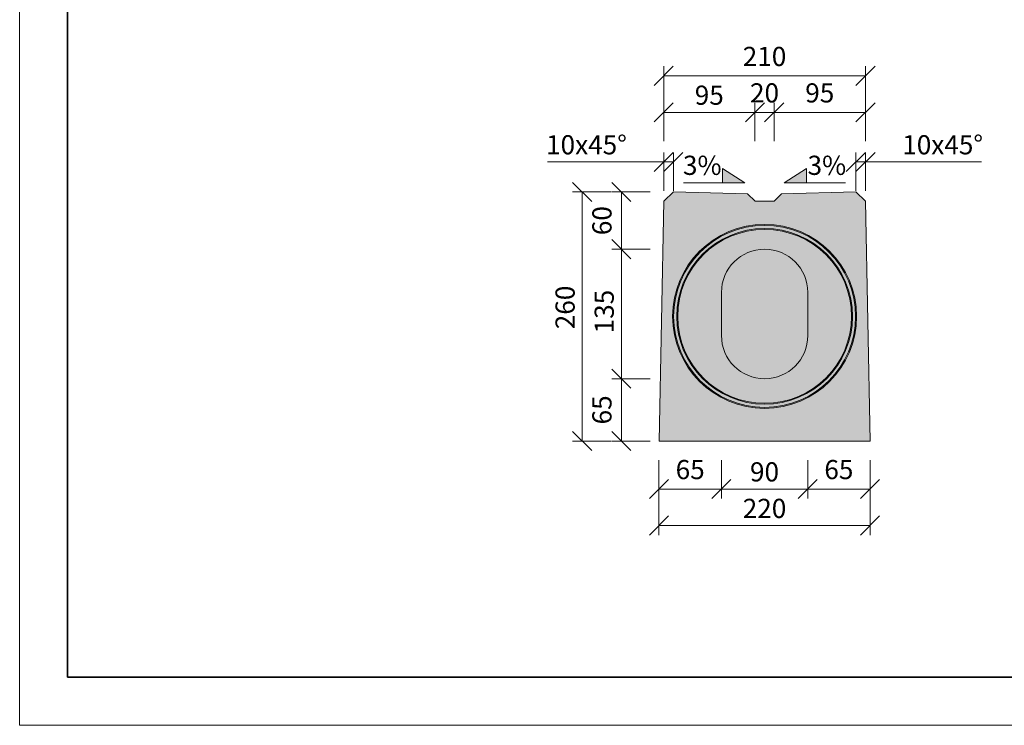
# Model space of a CAD drawing. Units: millimetres. Extents: x -11457 to 80842, y 209865 to 246011.
# Drawn here: x 7631 to 8657, y 213002 to 213737 of the extents above; entities that cross this region are included whole.
import ezdxf

# ---------------------------------------------------------------- set-up
doc = ezdxf.new("R2010")
doc.units = ezdxf.units.MM
doc.layers.get('0').update_dxf_attribs({"true_color": 0xdfdfdf})
doc.layers.get('Defpoints').update_dxf_attribs({"color": 6})
doc.layers.add('BE - popis', color=8, linetype='Continuous', lineweight=5)
doc.layers.add('BE - šrafy', color=250, linetype='Continuous', lineweight=5)
doc.styles.add('Arial 1', font='arial.ttf', dxfattribs={"width": 0.8})
doc.styles.get("Standard").update_dxf_attribs({"font": 'ARIALN.TTF'})
doc.dimstyles.new('1-10', dxfattribs={"dimscale": 0.2, "dimtxt": 250, "dimasz": 150, "dimexe": 125, "dimexo": 0, "dimgap": 50, "dimtad": 1, "dimdec": 0, "dimtxsty": 'Arial 1', "dimblk": 'OBLIQUE', "dimcen": 0, "dimclrd": 256, "dimclre": 256, "dimclrt": 256, "dimadec": 0, "dimazin": 0, "dimtfac": 1, "dimtdec": 0, "dimtmove": 0, "dimatfit": 2, "dimldrblk": 'OBLIQUE', "dimfxl": 250, "dimfxlon": 1, "dimtfillclr": 256, "dimlwd": -1, "dimlwe": -1, "dimarcsym": 0})

# ---------------------------------------------------------------- blocks, each defined once
blk = doc.blocks.new('_Oblique')
at = {"color": 0, "linetype": 'ByBlock', "lineweight": -2}
blk.add_line((-0.5, -0.5), (0.5, 0.5), dxfattribs=at)
blk = doc.blocks.new('*D33086')
at = {"layer": 'BE - popis', "ltscale": 50}
for p, q in [((8247.2, 213557.7), (8207.2, 213557.7)), ((8217.2, 213298), (8217.2, 213557.7)), ((8247.2, 213298), (8207.2, 213298))]:
    blk.add_line(p, q, dxfattribs=at)
at = {"layer": 'Defpoints', "color": 0}
for p in [(8217.2, 213557.7), (8312.2, 213557.7), (8297.2, 213298)]:
    blk.add_point(p, dxfattribs=at)
at = {"layer": 'BE - popis', "xscale": 20, "yscale": 20, "zscale": 20}
for p, rotation in [((8217.2, 213557.7), 90), ((8217.2, 213298), 270)]:
    blk.add_blockref('_Oblique', p, dxfattribs=dict(at, rotation=rotation))
at = {"layer": 'BE - popis', "insert": (8189.3, 213437.3), "char_height": 20, "attachment_point": 2, "rotation": 90, "style": 'Arial 1'}
blk.add_mtext('260', dxfattribs=at)
blk = doc.blocks.new('*D33087')
at = {"layer": 'BE - popis', "ltscale": 50}
for p, q in [((8288, 213498), (8248, 213498)), ((8258, 213363), (8258, 213498)), ((8288, 213363), (8248, 213363))]:
    blk.add_line(p, q, dxfattribs=at)
at = {"layer": 'Defpoints', "color": 0}
for p in [(8258, 213498), (8407.2, 213498), (8407.2, 213363)]:
    blk.add_point(p, dxfattribs=at)
at = {"layer": 'BE - popis', "xscale": 20, "yscale": 20, "zscale": 20}
for p, rotation in [((8258, 213498), 90), ((8258, 213363), 270)]:
    blk.add_blockref('_Oblique', p, dxfattribs=dict(at, rotation=rotation))
at = {"layer": 'BE - popis', "insert": (8230.1, 213433), "char_height": 20, "attachment_point": 2, "rotation": 90, "style": 'Arial 1'}
blk.add_mtext('135', dxfattribs=at)
blk = doc.blocks.new('*D33088')
at = {"layer": 'BE - popis', "ltscale": 50}
for p, q in [((8302.1, 213559), (8302.1, 213599)), ((8312.2, 213559), (8312.2, 213599)), ((8302.1, 213589), (8181.1, 213589)), ((8312.2, 213589), (8302.1, 213589))]:
    blk.add_line(p, q, dxfattribs=at)
at = {"layer": 'Defpoints', "color": 0}
for p in [(8302.1, 213589), (8312.2, 213557.7), (8302.1, 213548)]:
    blk.add_point(p, dxfattribs=at)
at = {"layer": 'BE - popis', "xscale": 20, "yscale": 20, "zscale": 20}
blk.add_blockref('_Oblique', (8302.1, 213589), dxfattribs=at)
at = {"layer": 'BE - popis', "xscale": 20, "yscale": 20, "zscale": 20, "rotation": 180}
blk.add_blockref('_Oblique', (8312.2, 213589), dxfattribs=at)
at = {"layer": 'BE - popis', "insert": (8221.6, 213616.9), "char_height": 20, "attachment_point": 2, "style": 'Arial 1'}
blk.add_mtext('10x45°', dxfattribs=at)
blk = doc.blocks.new('*D33089')
at = {"layer": 'BE - popis', "ltscale": 50}
for p, q in [((8502.3, 213559), (8502.3, 213599)), ((8512.4, 213559), (8512.4, 213599)), ((8502.3, 213589), (8512.4, 213589)), ((8512.4, 213589), (8633.4, 213589))]:
    blk.add_line(p, q, dxfattribs=at)
at = {"layer": 'Defpoints', "color": 0}
for p in [(8512.4, 213589), (8502.3, 213557.7), (8512.4, 213548)]:
    blk.add_point(p, dxfattribs=at)
at = {"layer": 'BE - popis', "xscale": 20, "yscale": 20, "zscale": 20}
blk.add_blockref('_Oblique', (8502.3, 213589), dxfattribs=at)
at = {"layer": 'BE - popis', "xscale": 20, "yscale": 20, "zscale": 20, "rotation": 180}
blk.add_blockref('_Oblique', (8512.4, 213589), dxfattribs=at)
at = {"layer": 'BE - popis', "insert": (8592.9, 213616.9), "char_height": 20, "attachment_point": 2, "style": 'Arial 1'}
blk.add_mtext('10x45°', dxfattribs=at)
blk = doc.blocks.new('*D33090')
at = {"layer": 'BE - popis', "ltscale": 50}
for p, q in [((8297.2, 213239.9), (8297.2, 213199.9)), ((8517.2, 213239.9), (8517.2, 213199.9)), ((8517.2, 213209.9), (8297.2, 213209.9))]:
    blk.add_line(p, q, dxfattribs=at)
at = {"layer": 'Defpoints', "color": 0}
for p in [(8297.2, 213298), (8517.2, 213298), (8297.2, 213209.9)]:
    blk.add_point(p, dxfattribs=at)
at = {"layer": 'BE - popis', "xscale": 20, "yscale": 20, "zscale": 20, "rotation": 180}
blk.add_blockref('_Oblique', (8297.2, 213209.9), dxfattribs=at)
at = {"layer": 'BE - popis', "xscale": 20, "yscale": 20, "zscale": 20}
blk.add_blockref('_Oblique', (8517.2, 213209.9), dxfattribs=at)
at = {"layer": 'BE - popis', "insert": (8407.2, 213237.8), "char_height": 20, "attachment_point": 2, "style": 'Arial 1'}
blk.add_mtext('220', dxfattribs=at)
blk = doc.blocks.new('*D33091')
at = {"layer": 'BE - popis', "ltscale": 50}
for p, q in [((8362.2, 213278), (8362.2, 213238)), ((8452.2, 213278), (8452.2, 213238)), ((8452.2, 213248), (8362.2, 213248))]:
    blk.add_line(p, q, dxfattribs=at)
at = {"layer": 'Defpoints', "color": 0}
for p in [(8362.2, 213452.9), (8452.2, 213452.9), (8362.2, 213248)]:
    blk.add_point(p, dxfattribs=at)
at = {"layer": 'BE - popis', "xscale": 20, "yscale": 20, "zscale": 20, "rotation": 180}
blk.add_blockref('_Oblique', (8362.2, 213248), dxfattribs=at)
at = {"layer": 'BE - popis', "xscale": 20, "yscale": 20, "zscale": 20}
blk.add_blockref('_Oblique', (8452.2, 213248), dxfattribs=at)
at = {"layer": 'BE - popis', "insert": (8407.2, 213275.9), "char_height": 20, "attachment_point": 2, "style": 'Arial 1'}
blk.add_mtext('90', dxfattribs=at)
blk = doc.blocks.new('*D33092')
at = {"layer": 'BE - popis', "ltscale": 50}
for p, q in [((8452.2, 213278), (8452.2, 213238)), ((8517.2, 213278), (8517.2, 213238)), ((8452.2, 213248), (8517.2, 213248))]:
    blk.add_line(p, q, dxfattribs=at)
at = {"layer": 'Defpoints', "color": 0}
for p in [(8452.2, 213452.9), (8517.2, 213298), (8517.2, 213248)]:
    blk.add_point(p, dxfattribs=at)
at = {"layer": 'BE - popis', "xscale": 20, "yscale": 20, "zscale": 20, "rotation": 180}
blk.add_blockref('_Oblique', (8452.2, 213248), dxfattribs=at)
at = {"layer": 'BE - popis', "xscale": 20, "yscale": 20, "zscale": 20}
blk.add_blockref('_Oblique', (8517.2, 213248), dxfattribs=at)
at = {"layer": 'BE - popis', "insert": (8484.7, 213265.7), "char_height": 20, "attachment_point": 5, "style": 'Arial 1'}
blk.add_mtext('65', dxfattribs=at)
blk = doc.blocks.new('*D33093')
at = {"layer": 'BE - popis', "ltscale": 50}
for p, q in [((8297.2, 213278), (8297.2, 213238)), ((8362.2, 213278), (8362.2, 213238)), ((8362.2, 213248), (8297.2, 213248))]:
    blk.add_line(p, q, dxfattribs=at)
at = {"layer": 'Defpoints', "color": 0}
for p in [(8362.2, 213452.9), (8297.2, 213298), (8297.2, 213248)]:
    blk.add_point(p, dxfattribs=at)
at = {"layer": 'BE - popis', "xscale": 20, "yscale": 20, "zscale": 20, "rotation": 180}
blk.add_blockref('_Oblique', (8297.2, 213248), dxfattribs=at)
at = {"layer": 'BE - popis', "xscale": 20, "yscale": 20, "zscale": 20}
blk.add_blockref('_Oblique', (8362.2, 213248), dxfattribs=at)
at = {"layer": 'BE - popis', "insert": (8329.7, 213265.7), "char_height": 20, "attachment_point": 5, "style": 'Arial 1'}
blk.add_mtext('65', dxfattribs=at)
blk = doc.blocks.new('*D33094')
at = {"layer": 'BE - popis', "ltscale": 50}
for p, q in [((8288, 213363), (8248, 213363)), ((8258, 213363), (8258, 213298)), ((8288, 213298), (8248, 213298))]:
    blk.add_line(p, q, dxfattribs=at)
at = {"layer": 'Defpoints', "color": 0}
for p in [(8407.2, 213363), (8258, 213298), (8407.2, 213298)]:
    blk.add_point(p, dxfattribs=at)
at = {"layer": 'BE - popis', "xscale": 20, "yscale": 20, "zscale": 20}
for p, rotation in [((8258, 213363), 90), ((8258, 213298), 270)]:
    blk.add_blockref('_Oblique', p, dxfattribs=dict(at, rotation=rotation))
at = {"layer": 'BE - popis', "insert": (8240.3, 213330.5), "char_height": 20, "attachment_point": 5, "rotation": 90, "style": 'Arial 1'}
blk.add_mtext('65', dxfattribs=at)
blk = doc.blocks.new('*D33095')
at = {"layer": 'BE - popis', "ltscale": 50}
for p, q in [((8288, 213557.7), (8248, 213557.7)), ((8258, 213498), (8258, 213557.7)), ((8288, 213498), (8248, 213498))]:
    blk.add_line(p, q, dxfattribs=at)
at = {"layer": 'Defpoints', "color": 0}
for p in [(8258, 213557.7), (8312.2, 213557.7), (8407.2, 213498)]:
    blk.add_point(p, dxfattribs=at)
at = {"layer": 'BE - popis', "xscale": 20, "yscale": 20, "zscale": 20}
for p, rotation in [((8258, 213557.7), 90), ((8258, 213498), 270)]:
    blk.add_blockref('_Oblique', p, dxfattribs=dict(at, rotation=rotation))
at = {"layer": 'BE - popis', "insert": (8240.3, 213527.8), "char_height": 20, "attachment_point": 5, "rotation": 90, "style": 'Arial 1'}
blk.add_mtext('60', dxfattribs=at)
blk = doc.blocks.new('*D33096')
at = {"layer": 'BE - popis', "ltscale": 50}
for p, q in [((8302.1, 213610.7), (8302.1, 213650.7)), ((8397.2, 213610.7), (8397.2, 213650.7)), ((8397.2, 213640.7), (8302.1, 213640.7))]:
    blk.add_line(p, q, dxfattribs=at)
at = {"layer": 'Defpoints', "color": 0}
for p in [(8302.1, 213640.7), (8302.1, 213548), (8397.2, 213548)]:
    blk.add_point(p, dxfattribs=at)
at = {"layer": 'BE - popis', "xscale": 20, "yscale": 20, "zscale": 20, "rotation": 180}
blk.add_blockref('_Oblique', (8302.1, 213640.7), dxfattribs=at)
at = {"layer": 'BE - popis', "xscale": 20, "yscale": 20, "zscale": 20}
blk.add_blockref('_Oblique', (8397.2, 213640.7), dxfattribs=at)
at = {"layer": 'BE - popis', "insert": (8349.6, 213668.6), "char_height": 20, "attachment_point": 2, "style": 'Arial 1'}
blk.add_mtext('95', dxfattribs=at)
blk = doc.blocks.new('*D33097')
at = {"layer": 'BE - popis', "ltscale": 50}
for p, q in [((8397.2, 213610.7), (8397.2, 213650.7)), ((8417.2, 213610.7), (8417.2, 213650.7)), ((8397.2, 213640.7), (8417.2, 213640.7))]:
    blk.add_line(p, q, dxfattribs=at)
at = {"layer": 'Defpoints', "color": 0}
for p in [(8417.2, 213640.7), (8397.2, 213548), (8417.2, 213548)]:
    blk.add_point(p, dxfattribs=at)
at = {"layer": 'BE - popis', "xscale": 20, "yscale": 20, "zscale": 20, "rotation": 180}
blk.add_blockref('_Oblique', (8397.2, 213640.7), dxfattribs=at)
at = {"layer": 'BE - popis', "xscale": 20, "yscale": 20, "zscale": 20}
blk.add_blockref('_Oblique', (8417.2, 213640.7), dxfattribs=at)
at = {"layer": 'BE - popis', "insert": (8407.2, 213658.4), "char_height": 20, "attachment_point": 5, "style": 'Arial 1'}
blk.add_mtext('20', dxfattribs=at)
blk = doc.blocks.new('*D33098')
at = {"layer": 'BE - popis', "ltscale": 50}
for p, q in [((8417.2, 213610.7), (8417.2, 213650.7)), ((8512.4, 213610.7), (8512.4, 213650.7)), ((8417.2, 213640.7), (8512.4, 213640.7))]:
    blk.add_line(p, q, dxfattribs=at)
at = {"layer": 'Defpoints', "color": 0}
for p in [(8512.4, 213640.7), (8417.2, 213548), (8512.4, 213548)]:
    blk.add_point(p, dxfattribs=at)
at = {"layer": 'BE - popis', "xscale": 20, "yscale": 20, "zscale": 20, "rotation": 180}
blk.add_blockref('_Oblique', (8417.2, 213640.7), dxfattribs=at)
at = {"layer": 'BE - popis', "xscale": 20, "yscale": 20, "zscale": 20}
blk.add_blockref('_Oblique', (8512.4, 213640.7), dxfattribs=at)
at = {"layer": 'BE - popis', "insert": (8464.8, 213658.4), "char_height": 20, "attachment_point": 5, "style": 'Arial 1'}
blk.add_mtext('95', dxfattribs=at)
blk = doc.blocks.new('*D33099')
at = {"layer": 'BE - popis', "ltscale": 50}
for p, q in [((8302.1, 213648.7), (8302.1, 213688.7)), ((8512.4, 213648.7), (8512.4, 213688.7)), ((8302.1, 213678.7), (8512.4, 213678.7))]:
    blk.add_line(p, q, dxfattribs=at)
at = {"layer": 'Defpoints', "color": 0}
for p in [(8512.4, 213678.7), (8512.4, 213586), (8302.1, 213548)]:
    blk.add_point(p, dxfattribs=at)
at = {"layer": 'BE - popis', "xscale": 20, "yscale": 20, "zscale": 20, "rotation": 180}
blk.add_blockref('_Oblique', (8302.1, 213678.7), dxfattribs=at)
at = {"layer": 'BE - popis', "xscale": 20, "yscale": 20, "zscale": 20}
blk.add_blockref('_Oblique', (8512.4, 213678.7), dxfattribs=at)
at = {"layer": 'BE - popis', "insert": (8407.2, 213696.4), "char_height": 20, "attachment_point": 5, "style": 'Arial 1'}
blk.add_mtext('210', dxfattribs=at)
blk = doc.blocks.new('BEST mala trouba s prubeznym sterbinovym zlabem spadove jadro 135_140 (drážka)')
at = {"layer": 'BE - šrafy', "lineweight": 5, "ltscale": 10, "true_color": 0xa4abb0}
h = blk.add_hatch(color=253, dxfattribs=at)
h.paths.add_polyline_path([(23308.1, 213298), (23303.3, 213548), (23293.2, 213557.7), (23215.7, 213555.6), (23208.1, 213548), (23188.1, 213548), (23180.4, 213555.6), (23103.1, 213557.7), (23092.9, 213548), (23088.1, 213298)])
h.paths.add_polyline_path([(23153.1, 213453, -1), (23243.1, 213453), (23243.1, 213453), (23243.1, 213408), (23243.1, 213408, -1), (23153.1, 213408), (23153.1, 213408), (23153.1, 213453)], flags=16)
at = {"layer": 'BE - šrafy', "ltscale": 50, "true_color": 0x707a81}
blk.add_hatch(color=8, dxfattribs=at).paths.add_polyline_path([(23243.1, 213453, 1), (23153.1, 213453), (23153.1, 213453), (23153.1, 213408), (23153.1, 213408, 1), (23243.1, 213408), (23243.1, 213408), (23243.1, 213453)])
at = {"color": 7, "linetype": 'Continuous', "lineweight": 15}
for p, q in [((23153.1, 213453), (23153.1, 213408)), ((23243.1, 213408), (23243.1, 213453))]:
    blk.add_line(p, q, dxfattribs=at)
blk.add_lwpolyline([(23308.1, 213298), (23303.3, 213548), (23293.2, 213557.7), (23215.7, 213555.6), (23208.1, 213548), (23188.1, 213548), (23180.4, 213555.6), (23103.1, 213557.7), (23092.9, 213548), (23088.1, 213298)], close=True, dxfattribs=at)
for radius in [95.9, 94.9, 91.6, 90.6]:
    blk.add_circle((23198.1, 213428), radius, dxfattribs=at)
for centre, start, end in [((23198.1, 213453), 0, 180), ((23198.1, 213408), 180, 0)]:
    blk.add_arc(centre, 45, start, end, dxfattribs=at)

msp = doc.modelspace()

# ---------------------------------------------------------------- hatches: boundary and pattern name
at = {"layer": 'BE - popis', "ltscale": 50}
for points in [[(8363.5, 213567.1), (8363.5, 213582.1), (8386.7, 213567.1)], [(8451, 213567.1), (8451, 213582.1), (8427.8, 213567.1)]]:
    msp.add_hatch(color=256, dxfattribs=at).paths.add_polyline_path(points)

# ---------------------------------------------------------------- linework, layer by layer
for points in [[(10600.7, 213001.7), (10600.7, 213001.7), (10600.7, 215101.9), (7630.7, 215101.9), (7630.7, 213001.7), (10600.7, 213001.7)], [(8363.5, 213567.1), (8363.5, 213582.1), (8386.7, 213567.1), (8322.9, 213567.1)], [(8451, 213567.1), (8451, 213582.1), (8427.8, 213567.1), (8491.6, 213567.1)]]:
    msp.add_lwpolyline(points, dxfattribs=at)
at = {"layer": 'Defpoints', "ltscale": 50}
msp.add_lwpolyline([(10550.7, 213051.7), (10550.7, 215051.9), (7680.7, 215051.9), (7680.7, 213051.7)], close=True, dxfattribs=at)
msp.add_lwpolyline([(7680.7, 213843.5), (9115.7, 213843.5), (9115.7, 213051.7), (7680.7, 213051.7), (7680.7, 213843.5)], dxfattribs=at)

# ---------------------------------------------------------------- block references
at = {"color": 240, "true_color": 0xed1f24}
msp.add_blockref('BEST mala trouba s prubeznym sterbinovym zlabem spadove jadro 135_140 (drážka)', (-14790.8, 0), dxfattribs=at)

# ---------------------------------------------------------------- texts
at = {"layer": 'BE - popis', "ltscale": 50, "char_height": 20, "attachment_point": 5}
for insert in [(8342.3, 213582.9), (8472.2, 213582.9)]:
    msp.add_mtext('3%', dxfattribs=dict(at, insert=insert))

# ---------------------------------------------------------------- dimensions: what is measured, and where the dimension line sits
at = {"layer": 'BE - popis', "ltscale": 50}
for base, p1, p2, picture, middle in [((8512.4, 213678.7), (8302.1, 213548), (8512.4, 213586), '*D33099', (8407.2, 213696.4)), ((8512.4, 213640.7), (8417.2, 213548), (8512.4, 213548), '*D33098', (8464.8, 213658.4)), ((8517.2, 213248), (8452.2, 213452.9), (8517.2, 213298), '*D33092', (8484.7, 213265.7))]:
    dim = msp.add_linear_dim(base=base, p1=p1, p2=p2, dimstyle='1-10', override={"dimscale": 10, "dimtxt": 2, "dimasz": 2, "dimexe": 1, "dimgap": 0.75, "dimfxl": 3}, dxfattribs=at)
    dim.commit()
    dim.dimension.update_dxf_attribs({"geometry": picture, "text_midpoint": middle})
for base, p1, p2, picture, middle in [((8417.2, 213640.7), (8397.2, 213548), (8417.2, 213548), '*D33097', (8407.2, 213640.7)), ((8302.1, 213640.7), (8397.2, 213548), (8302.1, 213548), '*D33096', (8349.6, 213640.7)), ((8362.2, 213248), (8452.2, 213452.9), (8362.2, 213452.9), '*D33091', (8407.2, 213248)), ((8297.2, 213209.9), (8517.2, 213298), (8297.2, 213298), '*D33090', (8407.2, 213209.9))]:
    dim = msp.add_linear_dim(base=base, p1=p1, p2=p2, dimstyle='1-10', override={"dimscale": 10, "dimtxt": 2, "dimasz": 2, "dimexe": 1, "dimgap": 0.75, "dimfxl": 3}, dxfattribs=at)
    dim.commit()
    dim.dimension.update_dxf_attribs({"geometry": picture, "text_midpoint": middle, "dimtype": 160})
for base, p1, p2, picture, middle in [((8302.1, 213589), (8312.2, 213557.7), (8302.1, 213548), '*D33088', (8221.6, 213589)), ((8512.4, 213589), (8502.3, 213557.7), (8512.4, 213548), '*D33089', (8592.9, 213589))]:
    dim = msp.add_linear_dim(base=base, p1=p1, p2=p2, text='<>x45°', dimstyle='1-10', override={"dimscale": 10, "dimtxt": 2, "dimasz": 2, "dimexe": 1, "dimgap": 0.75, "dimfxl": 3}, dxfattribs=at)
    dim.commit()
    dim.dimension.update_dxf_attribs({"geometry": picture, "text_midpoint": middle, "dimtype": 160})
for base, p1, p2, picture, middle in [((8217.2, 213557.7), (8297.2, 213298), (8312.2, 213557.7), '*D33086', (8217.2, 213437.3)), ((8258, 213498), (8407.2, 213363), (8407.2, 213498), '*D33087', (8258, 213433))]:
    dim = msp.add_linear_dim(base=base, p1=p1, p2=p2, angle=90, dimstyle='1-10', override={"dimscale": 10, "dimtxt": 2, "dimasz": 2, "dimexe": 1, "dimgap": 0.75, "dimfxl": 3}, dxfattribs=at)
    dim.commit()
    dim.dimension.update_dxf_attribs({"geometry": picture, "text_midpoint": middle, "dimtype": 160})
for base, p1, p2, angle, picture, middle in [((8258, 213557.7), (8407.2, 213498), (8312.2, 213557.7), 90, '*D33095', (8240.3, 213527.8)), ((8297.2, 213248), (8362.2, 213452.9), (8297.2, 213298), 180, '*D33093', (8329.7, 213265.7)), ((8258, 213298), (8407.2, 213363), (8407.2, 213298), 90, '*D33094', (8240.3, 213330.5))]:
    dim = msp.add_linear_dim(base=base, p1=p1, p2=p2, angle=angle, dimstyle='1-10', override={"dimscale": 10, "dimtxt": 2, "dimasz": 2, "dimexe": 1, "dimgap": 0.75, "dimfxl": 3}, dxfattribs=at)
    dim.commit()
    dim.dimension.update_dxf_attribs({"geometry": picture, "text_midpoint": middle})

doc.saveas('drawing.dxf')
